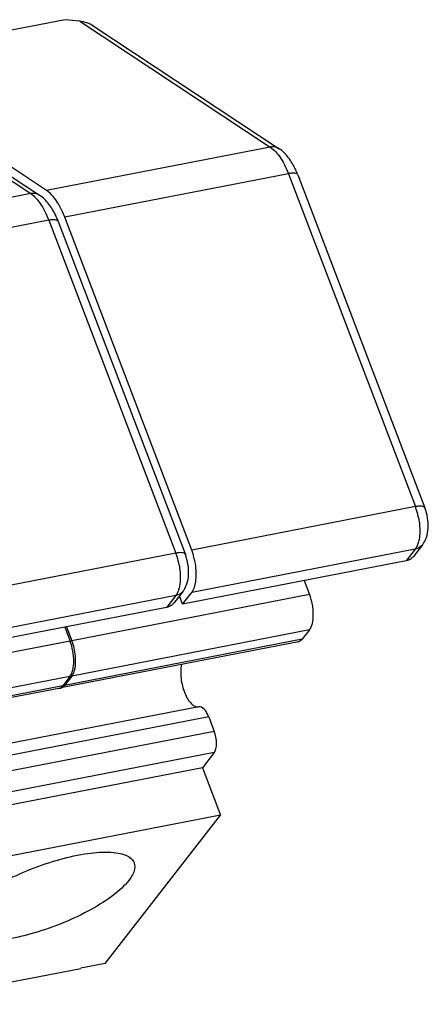
# Model space of a CAD drawing. Units: millimetres. Extents: x 11 to 3293, y 29 to 705.
# Drawn here: x 2840 to 2848, y 379 to 397 of the extents above; entities that cross this region are included whole.
import ezdxf

# ---------------------------------------------------------------- set-up
doc = ezdxf.new("R2010")
doc.units = ezdxf.units.MM
doc.header["$MEASUREMENT"] = 0
doc.layers.get('0').update_dxf_attribs({"lineweight": 30})
doc.layers.add('02___PRT_ALL_AXES', color=7, linetype='Continuous')

msp = doc.modelspace()

# ---------------------------------------------------------------- linework, layer by layer
at = {"color": 7, "linetype": 'Continuous'}
for p, q in [((2841.286, 397.21), (2838.686, 396.705)), ((2841.557, 397.181), (2841.286, 397.21)), ((2841.557, 397.181), (2845.118, 394.829)), ((2841.81, 397.093), (2845.283, 394.8)), ((2840.938, 394.018), (2837.162, 396.512)), ((2837.079, 396.311), (2840.64, 393.96)), ((2837.332, 396.223), (2840.805, 393.93)), ((2845.118, 394.829), (2840.938, 394.018)), ((2845.456, 394.333), (2841.276, 393.521)), ((2845.456, 394.333), (2847.831, 388.112)), ((2845.634, 394.309), (2848.009, 388.088)), ((2840.64, 393.96), (2836.46, 393.148)), ((2843.651, 387.3), (2841.276, 393.521)), ((2840.978, 393.463), (2836.798, 392.651)), ((2840.978, 393.463), (2843.353, 387.242)), ((2841.156, 393.439), (2843.531, 387.218)), ((2847.831, 388.112), (2843.651, 387.3)), ((2847.829, 387.32), (2843.65, 386.508)), ((2847.829, 387.32), (2847.658, 387.1)), ((2847.965, 387.401), (2847.794, 387.18)), ((2843.353, 387.242), (2839.173, 386.43)), ((2847.658, 387.1), (2843.478, 386.288)), ((2845.754, 386.73), (2845.854, 386.469)), ((2843.487, 386.531), (2843.315, 386.311)), ((2843.351, 386.45), (2839.171, 385.638)), ((2845.854, 386.469), (2841.411, 385.606)), ((2843.351, 386.45), (2843.18, 386.23)), ((2843.478, 386.288), (2843.419, 386.444)), ((2843.478, 386.288), (2843.65, 386.508)), ((2843.18, 386.23), (2839, 385.418)), ((2841.276, 385.86), (2841.375, 385.599)), ((2841.311, 385.867), (2841.411, 385.606)), ((2845.853, 385.809), (2841.409, 384.946)), ((2845.853, 385.809), (2845.717, 385.635)), ((2845.717, 385.635), (2841.274, 384.772)), ((2845.643, 385.585), (2845.717, 385.635)), ((2841.375, 385.599), (2836.932, 384.737)), ((2845.643, 385.585), (2841.2, 384.723)), ((2841.374, 384.939), (2836.931, 384.077)), ((2841.374, 384.939), (2841.239, 384.765)), ((2841.409, 384.946), (2841.274, 384.772)), ((2841.165, 384.716), (2836.722, 383.853)), ((2841.239, 384.765), (2836.795, 383.902)), ((2843.783, 384.373), (2839.34, 383.511)), ((2843.968, 384.183), (2839.525, 383.32)), ((2843.968, 384.183), (2844.071, 383.913)), ((2844.071, 383.913), (2839.628, 383.051)), ((2844.07, 383.517), (2839.627, 382.655)), ((2844.07, 383.517), (2843.85, 383.234)), ((2843.85, 383.234), (2839.407, 382.371)), ((2843.85, 383.234), (2844.188, 382.349)), ((2844.188, 382.349), (2839.744, 381.486)), ((2842.03, 379.574), (2844.188, 382.349)), ((2842.03, 379.574), (2841.574, 379.486)), ((2838.111, 378.813), (2841.574, 379.485))]:
    msp.add_line(p, q, dxfattribs=at)
for centre, radius, start, end in [((2844.948, 394.293), 0.607, 54.6341, 56.5549), ((2844.216, 393.769), 1.517, 22.0617, 24.5785), ((2844.155, 393.744), 1.583, 20.8927, 22.0724), ((2840.47, 393.424), 0.607, 54.6341, 56.5549), ((2839.738, 392.899), 1.517, 22.0617, 24.5785), ((2839.677, 392.874), 1.583, 20.8927, 22.0724), ((2846.726, 387.691), 1.182, 17.52, 20.8606), ((2846.596, 387.65), 1.319, 10.4547, 17.519), ((2847.354, 387.594), 0.555, 343.1315, 346.025), ((2842.584, 386.893), 1.143, 18.4556, 20.8737), ((2847.631, 387.661), 0.423, 322.143, 326.7183), ((2842.248, 386.821), 1.182, 17.52, 20.8606), ((2842.118, 386.78), 1.319, 10.4547, 17.519), ((2847.627, 387.31), 0.211, 305.9824, 322.0997), ((2842.875, 386.725), 0.555, 343.1315, 346.025), ((2843.153, 386.791), 0.423, 322.143, 326.7183), ((2843.149, 386.441), 0.211, 305.9824, 322.0997), ((2841.146, 384.815), 0.102, 281.0961, 291.939), ((2841.181, 384.821), 0.1, 271.1248, 280.984), ((2841.143, 384.822), 0.109, 291.9362, 298.3437)]:
    msp.add_arc(centre, radius, start, end, dxfattribs=at)
msp.add_ellipse((2841.556, 396.901), major_axis=(0.403, -0.08), ratio=0.673874, start_param=1.024914, end_param=1.70259, dxfattribs=at)
for points, knots in [([(2845.283, 394.8), (2845.248, 394.823), (2845.189, 394.838), (2845.133, 394.832), (2845.118, 394.829)], [0, 0, 0, 0, 0.738225, 1, 1, 1, 1]), ([(2845.118, 394.829), (2845.129, 394.822), (2845.174, 394.789), (2845.214, 394.749), (2845.242, 394.716)], [0, 0, 0, 0, 0.229168, 1, 1, 1, 1]), ([(2845.242, 394.716), (2845.252, 394.704), (2845.295, 394.65), (2845.332, 394.592), (2845.357, 394.546)], [0, 0, 0, 0, 0.23402, 1, 1, 1, 1]), ([(2845.596, 394.4), (2845.584, 394.426), (2845.535, 394.525), (2845.474, 394.618), (2845.42, 394.679)], [0, 0, 0, 0, 0.261834, 1, 1, 1, 1]), ([(2845.357, 394.546), (2845.366, 394.53), (2845.403, 394.461), (2845.435, 394.388), (2845.456, 394.333)], [0, 0, 0, 0, 0.239763, 1, 1, 1, 1]), ([(2845.634, 394.309), (2845.627, 394.329), (2845.578, 394.343), (2845.519, 394.342), (2845.478, 394.337), (2845.456, 394.333)], [0, 0, 0, 0, 0.351204, 0.642011, 1, 1, 1, 1]), ([(2840.805, 393.93), (2840.77, 393.953), (2840.711, 393.969), (2840.654, 393.962), (2840.64, 393.96)], [0, 0, 0, 0, 0.738225, 1, 1, 1, 1]), ([(2840.64, 393.96), (2840.651, 393.953), (2840.696, 393.919), (2840.736, 393.879), (2840.764, 393.846)], [0, 0, 0, 0, 0.229168, 1, 1, 1, 1]), ([(2841.062, 393.904), (2841.052, 393.916), (2841.015, 393.957), (2840.972, 393.995), (2840.938, 394.018)], [0, 0, 0, 0, 0.271441, 1, 1, 1, 1]), ([(2841.177, 393.735), (2841.168, 393.75), (2841.134, 393.809), (2841.095, 393.866), (2841.062, 393.904)], [0, 0, 0, 0, 0.265857, 1, 1, 1, 1]), ([(2840.764, 393.846), (2840.774, 393.834), (2840.816, 393.78), (2840.853, 393.722), (2840.879, 393.677)], [0, 0, 0, 0, 0.23402, 1, 1, 1, 1]), ([(2841.118, 393.53), (2841.106, 393.557), (2841.057, 393.656), (2840.995, 393.749), (2840.941, 393.81)], [0, 0, 0, 0, 0.261834, 1, 1, 1, 1]), ([(2841.276, 393.521), (2841.269, 393.54), (2841.24, 393.613), (2841.206, 393.684), (2841.177, 393.735)], [0, 0, 0, 0, 0.259432, 1, 1, 1, 1]), ([(2840.879, 393.677), (2840.888, 393.66), (2840.925, 393.591), (2840.956, 393.519), (2840.978, 393.463)], [0, 0, 0, 0, 0.239763, 1, 1, 1, 1]), ([(2841.156, 393.439), (2841.148, 393.459), (2841.1, 393.474), (2841.041, 393.473), (2841, 393.467), (2840.978, 393.463)], [0, 0, 0, 0, 0.351204, 0.642011, 1, 1, 1, 1]), ([(2848.009, 388.088), (2848.001, 388.108), (2847.953, 388.123), (2847.894, 388.122), (2847.853, 388.116), (2847.831, 388.112)], [0, 0, 0, 0, 0.351204, 0.642011, 1, 1, 1, 1]), ([(2847.893, 387.889), (2847.896, 387.87), (2847.909, 387.794), (2847.914, 387.717), (2847.914, 387.66)], [0, 0, 0, 0, 0.255835, 1, 1, 1, 1]), ([(2847.914, 387.66), (2847.914, 387.642), (2847.912, 387.575), (2847.904, 387.508), (2847.892, 387.46)], [0, 0, 0, 0, 0.267959, 1, 1, 1, 1]), ([(2847.885, 387.433), (2847.881, 387.422), (2847.868, 387.382), (2847.848, 387.344), (2847.829, 387.32)], [0, 0, 0, 0, 0.277516, 1, 1, 1, 1]), ([(2847.965, 387.401), (2847.941, 387.37), (2847.894, 387.337), (2847.843, 387.323), (2847.829, 387.32)], [0, 0, 0, 0, 0.740618, 1, 1, 1, 1]), ([(2843.531, 387.218), (2843.523, 387.239), (2843.475, 387.253), (2843.415, 387.252), (2843.374, 387.246), (2843.353, 387.242)], [0, 0, 0, 0, 0.351204, 0.642011, 1, 1, 1, 1]), ([(2843.725, 387), (2843.717, 387.065), (2843.699, 387.151), (2843.674, 387.234), (2843.667, 387.255)], [0, 0, 0, 0, 0.754234, 1, 1, 1, 1]), ([(2843.414, 387.019), (2843.418, 387), (2843.43, 386.924), (2843.436, 386.848), (2843.436, 386.791)], [0, 0, 0, 0, 0.255835, 1, 1, 1, 1]), ([(2843.65, 386.508), (2843.694, 386.565), (2843.74, 386.736), (2843.737, 386.904), (2843.725, 387)], [0, 0, 0, 0, 0.426243, 1, 1, 1, 1]), ([(2843.436, 386.791), (2843.436, 386.773), (2843.434, 386.706), (2843.426, 386.638), (2843.414, 386.591)], [0, 0, 0, 0, 0.267959, 1, 1, 1, 1]), ([(2843.406, 386.564), (2843.403, 386.553), (2843.389, 386.513), (2843.37, 386.474), (2843.351, 386.45)], [0, 0, 0, 0, 0.277516, 1, 1, 1, 1]), ([(2843.487, 386.531), (2843.463, 386.5), (2843.416, 386.467), (2843.365, 386.453), (2843.351, 386.45)], [0, 0, 0, 0, 0.740618, 1, 1, 1, 1]), ([(2845.853, 385.809), (2845.879, 385.843), (2845.915, 385.939), (2845.934, 386.164), (2845.899, 386.35), (2845.854, 386.469)], [0, 0, 0, 0, 0.188991, 0.436007, 1, 1, 1, 1]), ([(2841.374, 384.939), (2841.401, 384.973), (2841.436, 385.069), (2841.456, 385.294), (2841.421, 385.48), (2841.375, 385.599)], [0, 0, 0, 0, 0.188991, 0.436007, 1, 1, 1, 1]), ([(2841.48, 385.23), (2841.48, 385.261), (2841.474, 385.389), (2841.445, 385.516), (2841.411, 385.606)], [0, 0, 0, 0, 0.24529, 1, 1, 1, 1]), ([(2841.409, 384.946), (2841.415, 384.954), (2841.439, 384.99), (2841.453, 385.031), (2841.462, 385.063)], [0, 0, 0, 0, 0.219405, 1, 1, 1, 1]), ([(2841.462, 385.063), (2841.465, 385.076), (2841.476, 385.131), (2841.48, 385.187), (2841.48, 385.23)], [0, 0, 0, 0, 0.230982, 1, 1, 1, 1]), ([(2843.457, 385.165), (2843.44, 385.079), (2843.441, 384.894), (2843.495, 384.674), (2843.571, 384.518), (2843.634, 384.432), (2843.703, 384.377), (2843.756, 384.368), (2843.778, 384.373)], [0, 0, 0, 0, 0.281619, 0.586126, 0.722519, 0.837405, 0.927969, 1, 1, 1, 1]), ([(2841.195, 384.726), (2841.207, 384.733), (2841.223, 384.746), (2841.235, 384.761), (2841.239, 384.765)], [0, 0, 0, 0, 0.732411, 1, 1, 1, 1]), ([(2843.968, 384.183), (2843.957, 384.212), (2843.932, 384.264), (2843.881, 384.34), (2843.818, 384.38), (2843.783, 384.373)], [0, 0, 0, 0, 0.333913, 0.616411, 1, 1, 1, 1]), ([(2844.07, 383.517), (2844.086, 383.538), (2844.108, 383.595), (2844.119, 383.73), (2844.098, 383.842), (2844.071, 383.913)], [0, 0, 0, 0, 0.188992, 0.436012, 1, 1, 1, 1])]:
    msp.add_open_spline(points, degree=3, knots=knots, dxfattribs=at)
for points in [[(2845.42, 394.679), (2845.384, 394.72), (2845.344, 394.757), (2845.3, 394.788)], [(2840.941, 393.81), (2840.906, 393.85), (2840.865, 393.887), (2840.821, 393.919)], [(2848.059, 387.903), (2848.048, 387.966), (2848.032, 388.028), (2848.009, 388.088)], [(2848.069, 387.709), (2848.073, 387.774), (2848.069, 387.839), (2848.059, 387.903)], [(2848.037, 387.537), (2848.056, 387.593), (2848.066, 387.651), (2848.069, 387.709)], [(2847.985, 387.428), (2848.007, 387.462), (2848.024, 387.499), (2848.037, 387.537)], [(2843.58, 387.033), (2843.57, 387.096), (2843.554, 387.158), (2843.531, 387.218)], [(2847.751, 387.139), (2847.724, 387.119), (2847.691, 387.106), (2847.658, 387.1)], [(2843.591, 386.84), (2843.595, 386.904), (2843.591, 386.969), (2843.58, 387.033)], [(2843.559, 386.668), (2843.578, 386.723), (2843.588, 386.782), (2843.591, 386.84)], [(2843.507, 386.559), (2843.529, 386.592), (2843.546, 386.629), (2843.559, 386.668)], [(2843.273, 386.27), (2843.246, 386.25), (2843.213, 386.236), (2843.18, 386.23)], [(2841.2, 384.723), (2841.218, 384.726), (2841.235, 384.735), (2841.249, 384.746)], [(2841.249, 384.746), (2841.258, 384.753), (2841.266, 384.762), (2841.274, 384.772)]]:
    msp.add_open_spline(points, degree=3, dxfattribs=at)
at = {"layer": '02___PRT_ALL_AXES', "color": 7, "linetype": 'Continuous'}
for points, knots in [([(2839.356, 380.521), (2839.435, 380.624), (2839.659, 380.823), (2840.07, 381.082), (2840.569, 381.319), (2841.102, 381.508), (2841.614, 381.628), (2842.005, 381.666), (2842.264, 381.644), (2842.408, 381.607), (2842.516, 381.548), (2842.561, 381.488), (2842.572, 381.457)], [0, 0, 0, 0, 0.108638, 0.248523, 0.407679, 0.570917, 0.722456, 0.848305, 0.898549, 0.939659, 0.972516, 1, 1, 1, 1]), ([(2842.572, 381.457), (2842.59, 381.41), (2842.582, 381.282), (2842.515, 381.181), (2842.473, 381.127)], [0, 0, 0, 0, 0.423098, 1, 1, 1, 1]), ([(2842.473, 381.127), (2842.393, 381.025), (2842.169, 380.826), (2841.758, 380.566), (2841.259, 380.329), (2840.726, 380.141), (2840.214, 380.021), (2839.823, 379.983), (2839.565, 380.004), (2839.42, 380.041), (2839.313, 380.1), (2839.268, 380.16), (2839.256, 380.191)], [0, 0, 0, 0, 0.108638, 0.248523, 0.407679, 0.570917, 0.722456, 0.848305, 0.898549, 0.939659, 0.972516, 1, 1, 1, 1])]:
    msp.add_open_spline(points, degree=3, knots=knots, dxfattribs=at)

doc.saveas('drawing.dxf')
